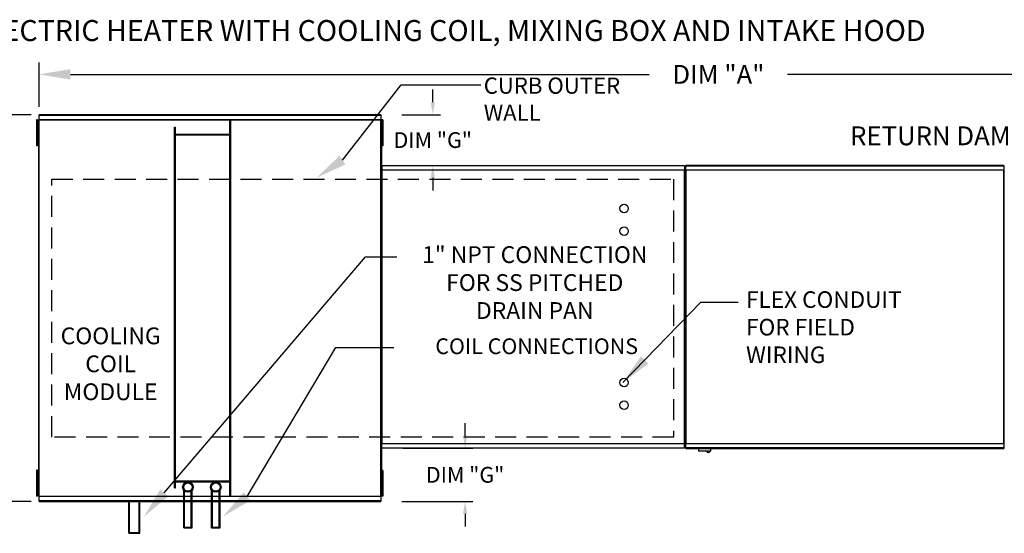
# Model space of a CAD drawing. Extents: x 445 to 688, y 431 to 572.
# Drawn here: x 504 to 598, y 523 to 572 of the extents above; entities that cross this region are included whole.
import ezdxf
from ezdxf.enums import TextEntityAlignment as Align

# ---------------------------------------------------------------- set-up
doc = ezdxf.new("R2010")
doc.units = 0
doc.header["$LTSCALE"] = 4
doc.header["$MEASUREMENT"] = 0
doc.linetypes.add('DASHED', pattern=[0.75, 0.5, -0.25])
doc.layers.get('0').update_dxf_attribs({"linetype": 'CONTINUOUS'})
doc.layers.get('Defpoints').update_dxf_attribs({"linetype": 'CONTINUOUS'})
doc.layers.add('1', color=7, linetype='DASHED')
doc.styles.add('BOLD', font='ROMAND.SHX')
doc.styles.get("Standard").update_dxf_attribs({"font": 'TXT.shx'})
doc.dimstyles.new('MOD', dxfattribs={"dimscale": 1.5, "dimtxt": 1.2, "dimasz": 2, "dimexe": 0.75, "dimexo": 0.5, "dimgap": 1, "dimtad": 0, "dimtih": 1, "dimtoh": 1, "dimzin": 0, "dimdsep": 46, "dimtxsty": 'Standard', "dimcen": 0.09, "dimadec": 0, "dimazin": 0, "dimtfac": 1, "dimtofl": 0, "dimtmove": 0, "dimatfit": 3, "dimfxl": 1, "dimtolj": 1, "dimtzin": 0, "dimarcsym": 0})

# ---------------------------------------------------------------- blocks, each defined once
blk = doc.blocks.new('*D17')
at = {"color": 0, "lineweight": -2, "transparency": 16777216}
for p, q in [((506.315, 563.752), (506.315, 567.986)), ((635.844, 558.932), (635.844, 567.986)), ((509.315, 566.861), (564.48, 566.861)), ((632.844, 566.861), (577.68, 566.861))]:
    blk.add_line(p, q, dxfattribs=at)
at = {"color": 0, "transparency": 16777216}
for points in [[(509.315, 567.361), (509.315, 566.361), (506.315, 566.861)], [(632.844, 567.361), (632.844, 566.361), (635.844, 566.861)]]:
    blk.add_solid(points, dxfattribs=at)
at = {"layer": 'Defpoints', "color": 0, "transparency": 16777216}
for p in [(635.844, 566.861), (506.315, 563.002), (635.844, 558.182)]:
    blk.add_point(p, dxfattribs=at)
at = {"color": 0, "transparency": 16777216, "insert": (571.08, 566.861), "char_height": 1.8, "attachment_point": 5}
blk.add_mtext('\\A1;DIM "A"', dxfattribs=at)
blk = doc.blocks.new('*D5')
at = {"color": 0, "lineweight": -2, "transparency": 16777216}
for p, q in [((505.565, 563.002), (500.433, 563.002)), ((501.558, 560.002), (501.558, 548.707)), ((501.558, 529.135), (501.558, 540.907)), ((505.565, 526.135), (500.433, 526.135))]:
    blk.add_line(p, q, dxfattribs=at)
at = {"color": 0, "transparency": 16777216}
for points in [[(501.058, 560.002), (502.058, 560.002), (501.558, 563.002)], [(501.058, 529.135), (502.058, 529.135), (501.558, 526.135)]]:
    blk.add_solid(points, dxfattribs=at)
at = {"layer": 'Defpoints', "color": 0, "transparency": 16777216}
for p in [(506.315, 563.002), (501.558, 526.135), (506.315, 526.135)]:
    blk.add_point(p, dxfattribs=at)
at = {"color": 0, "transparency": 16777216, "insert": (501.558, 544.807), "char_height": 1.8, "attachment_point": 5}
blk.add_mtext('\\A1;DIM\\P"B"', dxfattribs=at)
blk = doc.blocks.new('*D22')
at = {"color": 0, "lineweight": -2, "transparency": 16777216}
for p, q in [((546.934, 532.394), (546.934, 533.594)), ((540.986, 531.194), (547.684, 531.194)), ((540.904, 526.135), (547.684, 526.135)), ((546.934, 524.935), (546.934, 523.735))]:
    blk.add_line(p, q, dxfattribs=at)
at = {"color": 0, "transparency": 16777216}
for points in [[(546.734, 532.394), (547.134, 532.394), (546.934, 531.194)], [(546.734, 524.935), (547.134, 524.935), (546.934, 526.135)]]:
    blk.add_solid(points, dxfattribs=at)
at = {"layer": 'Defpoints', "color": 0, "transparency": 16777216}
for p in [(538.986, 531.194), (546.934, 531.194), (538.904, 526.135)]:
    blk.add_point(p, dxfattribs=at)
at = {"color": 0, "transparency": 16777216, "insert": (546.934, 528.665), "char_height": 1.5, "attachment_point": 5}
blk.add_mtext('\\A1;DIM "G"', dxfattribs=at)
blk = doc.blocks.new('*D23')
at = {"color": 0, "lineweight": -2, "transparency": 16777216}
for p, q in [((543.851, 564.202), (543.851, 565.402)), ((540.904, 563.002), (544.601, 563.002)), ((540.986, 558.182), (544.601, 558.182)), ((543.851, 556.982), (543.851, 555.782))]:
    blk.add_line(p, q, dxfattribs=at)
at = {"color": 0, "transparency": 16777216}
for points in [[(543.651, 564.202), (544.051, 564.202), (543.851, 563.002)], [(543.651, 556.982), (544.051, 556.982), (543.851, 558.182)]]:
    blk.add_solid(points, dxfattribs=at)
at = {"layer": 'Defpoints', "color": 0, "transparency": 16777216}
for p in [(538.904, 563.002), (538.986, 558.182), (543.851, 558.182)]:
    blk.add_point(p, dxfattribs=at)
at = {"color": 0, "transparency": 16777216, "insert": (543.851, 560.592), "char_height": 1.5, "attachment_point": 5}
blk.add_mtext('\\A1;DIM "G"', dxfattribs=at)

msp = doc.modelspace()

# ---------------------------------------------------------------- linework, layer by layer
for p, q in [((535.243, 558.687), (540.839, 565.854)), ((540.839, 565.854), (548.446, 565.854)), ((567.91, 557.732), (567.862, 557.732)), ((567.91, 557.732), (567.958, 557.732)), ((518.246, 526.936), (537.435, 549.472)), ((537.435, 549.472), (540.435, 549.472)), ((526.15, 526.598), (534.605, 540.823)), ((534.605, 540.823), (540.141, 540.823))]:
    msp.add_line(p, q)
at = {"color": 7, "linetype": 'Continuous'}
for p, q in [((506.09, 562.519), (506.09, 562.107)), ((506.177, 562.519), (506.09, 562.519)), ((506.177, 562.519), (506.177, 562.107)), ((506.259, 562.519), (506.259, 526.618)), ((506.311, 562.519), (506.259, 562.519)), ((506.311, 562.519), (506.311, 526.618)), ((506.312, 562.519), (506.311, 562.519)), ((506.312, 562.547), (538.907, 562.547)), ((506.312, 562.547), (506.312, 562.519)), ((506.312, 562.495), (506.312, 562.519)), ((538.907, 562.495), (506.312, 562.495)), ((538.904, 563.002), (506.315, 563.002)), ((506.315, 562.954), (506.315, 563.002)), ((506.315, 562.954), (538.904, 562.954)), ((506.315, 562.547), (506.315, 562.954)), ((524.504, 526.642), (524.504, 562.495)), ((524.586, 526.642), (524.586, 562.495)), ((538.904, 563.002), (538.904, 562.954)), ((538.904, 562.954), (538.904, 562.547)), ((538.907, 562.519), (538.907, 562.547)), ((538.907, 526.618), (538.907, 562.519)), ((538.959, 562.519), (538.907, 562.519)), ((538.907, 562.519), (538.907, 562.519)), ((538.907, 562.495), (538.907, 562.519)), ((538.959, 526.618), (538.959, 562.519)), ((539.01, 562.529), (539.01, 562.117)), ((539.096, 562.529), (539.01, 562.529)), ((539.096, 562.529), (539.096, 562.117)), ((506.177, 562.107), (506.09, 562.107)), ((506.09, 562.107), (506.09, 560.461)), ((506.177, 562.107), (506.177, 560.461)), ((506.229, 561.696), (506.177, 561.696)), ((519.237, 527.436), (519.237, 561.816)), ((519.237, 561.816), (519.319, 561.816)), ((519.319, 527.436), (519.319, 561.816)), ((539.01, 561.706), (538.957, 561.706)), ((538.959, 561.772), (538.959, 527.365)), ((539.096, 562.117), (539.01, 562.117)), ((539.01, 562.117), (539.01, 560.471)), ((539.096, 562.117), (539.096, 560.471)), ((506.09, 560.461), (506.09, 560.05)), ((506.177, 560.461), (506.09, 560.461)), ((506.177, 560.873), (506.229, 560.873)), ((506.177, 560.461), (506.177, 560.05)), ((524.504, 561.137), (519.319, 561.137)), ((524.504, 561.055), (519.319, 561.055)), ((538.957, 560.883), (539.01, 560.883)), ((539.01, 560.471), (539.01, 560.06)), ((539.096, 560.471), (539.01, 560.471)), ((539.096, 560.471), (539.096, 560.06)), ((506.177, 560.05), (506.09, 560.05)), ((539.096, 560.06), (539.01, 560.06)), ((538.934, 557.732), (538.934, 531.643)), ((538.983, 557.732), (538.934, 557.732)), ((538.983, 557.758), (567.861, 557.758)), ((538.983, 557.758), (538.983, 557.732)), ((538.983, 557.732), (538.983, 531.643)), ((538.983, 557.71), (538.983, 557.732)), ((538.983, 557.732), (538.983, 557.732)), ((567.861, 557.71), (538.983, 557.71)), ((538.986, 558.182), (567.858, 558.182)), ((538.986, 558.137), (538.986, 558.182)), ((567.858, 558.137), (538.986, 558.137)), ((538.986, 558.137), (538.986, 557.758)), ((567.858, 558.182), (567.858, 558.137)), ((567.858, 558.137), (567.858, 557.758)), ((567.861, 557.732), (567.861, 557.758)), ((567.862, 531.643), (567.862, 557.732)), ((567.91, 557.732), (567.91, 531.641)), ((567.91, 531.643), (567.91, 557.732)), ((567.958, 557.732), (567.958, 531.641)), ((567.959, 557.758), (598.284, 557.758)), ((567.959, 557.758), (567.959, 557.732)), ((598.284, 557.71), (567.959, 557.71)), ((598.281, 558.182), (567.962, 558.182)), ((567.962, 558.138), (567.962, 558.182)), ((567.962, 558.138), (598.281, 558.138)), ((567.962, 557.758), (567.962, 558.138)), ((598.281, 558.182), (598.281, 558.138)), ((598.281, 558.138), (598.281, 557.758)), ((598.284, 557.732), (598.284, 557.758)), ((598.284, 531.641), (598.284, 557.732)), ((598.333, 557.732), (598.284, 557.732)), ((598.284, 557.732), (598.284, 557.732)), ((598.284, 557.71), (598.284, 557.732)), ((598.333, 531.641), (598.333, 557.732)), ((538.934, 531.643), (538.983, 531.643)), ((538.983, 531.666), (567.861, 531.666)), ((538.983, 531.666), (538.983, 531.643)), ((538.983, 531.643), (538.983, 531.617)), ((538.983, 531.643), (538.983, 531.643)), ((567.861, 531.617), (538.983, 531.617)), ((538.986, 531.238), (538.986, 531.617)), ((567.858, 531.238), (567.858, 531.617)), ((567.861, 531.666), (567.861, 531.643)), ((567.861, 531.617), (567.861, 531.643)), ((567.861, 531.643), (567.862, 531.643)), ((567.862, 531.643), (567.91, 531.643)), ((567.91, 531.641), (567.958, 531.641)), ((567.959, 531.641), (567.958, 531.641)), ((567.959, 531.663), (598.284, 531.663)), ((567.959, 531.663), (567.959, 531.641)), ((567.959, 531.641), (567.959, 531.615)), ((598.284, 531.615), (567.959, 531.615)), ((567.962, 531.235), (567.962, 531.615)), ((598.281, 531.615), (598.281, 531.235)), ((598.284, 531.663), (598.284, 531.641)), ((598.284, 531.641), (598.333, 531.641)), ((598.284, 531.615), (598.284, 531.641)), ((598.284, 531.641), (598.284, 531.641)), ((538.986, 531.238), (567.858, 531.238)), ((538.986, 531.194), (538.986, 531.238)), ((567.858, 531.194), (538.986, 531.194)), ((567.858, 531.238), (567.858, 531.194)), ((598.281, 531.235), (567.962, 531.235)), ((567.962, 531.191), (567.962, 531.235)), ((567.962, 531.191), (598.281, 531.191)), ((569.184, 531.191), (569.184, 530.954)), ((569.184, 530.954), (570.35, 530.954)), ((570.327, 530.932), (569.206, 530.932)), ((570.35, 530.954), (570.35, 531.191)), ((598.281, 531.235), (598.281, 531.191)), ((506.177, 529.1), (506.09, 529.1)), ((506.09, 529.1), (506.09, 528.688)), ((506.09, 528.688), (506.09, 527.042)), ((506.177, 528.688), (506.09, 528.688)), ((506.177, 529.1), (506.177, 528.688)), ((506.177, 528.688), (506.177, 527.042)), ((539.096, 529.086), (539.01, 529.086)), ((539.01, 529.086), (539.01, 528.675)), ((539.01, 528.675), (539.01, 527.029)), ((539.096, 528.675), (539.01, 528.675)), ((539.096, 529.086), (539.096, 528.675)), ((539.096, 528.675), (539.096, 527.029)), ((506.229, 528.277), (506.177, 528.277)), ((519.319, 528.081), (524.504, 528.081)), ((519.319, 528), (524.504, 528)), ((539.01, 528.263), (538.957, 528.263)), ((506.177, 527.042), (506.09, 527.042)), ((506.09, 527.042), (506.09, 526.631)), ((506.177, 526.631), (506.09, 526.631)), ((506.177, 527.454), (506.229, 527.454)), ((506.177, 527.042), (506.177, 526.631)), ((506.259, 526.618), (506.311, 526.618)), ((506.312, 526.618), (506.311, 526.618)), ((506.312, 526.642), (538.907, 526.642)), ((506.312, 526.642), (506.312, 526.618)), ((506.312, 526.618), (506.312, 526.59)), ((538.907, 526.59), (506.312, 526.59)), ((506.315, 526.182), (506.315, 526.59)), ((519.237, 527.436), (519.319, 527.436)), ((520.11, 523.6), (520.11, 527.195)), ((520.191, 523.681), (520.191, 527.11)), ((520.829, 523.681), (520.829, 527.11)), ((520.91, 523.6), (520.91, 527.195)), ((522.768, 523.6), (522.768, 527.195)), ((522.85, 523.681), (522.85, 527.11)), ((523.487, 523.681), (523.487, 527.11)), ((523.569, 523.6), (523.569, 527.195)), ((538.904, 526.59), (538.904, 526.182)), ((538.907, 526.642), (538.907, 526.618)), ((538.907, 526.618), (538.959, 526.618)), ((538.907, 526.59), (538.907, 526.618)), ((538.907, 526.618), (538.907, 526.618)), ((538.957, 527.44), (539.01, 527.44)), ((539.096, 527.029), (539.01, 527.029)), ((539.01, 527.029), (539.01, 526.617)), ((539.096, 526.617), (539.01, 526.617)), ((539.096, 527.029), (539.096, 526.617)), ((538.904, 526.182), (506.315, 526.182)), ((506.315, 526.135), (506.315, 526.182)), ((506.315, 526.135), (538.904, 526.135)), ((514.864, 523.085), (514.864, 526.25)), ((514.945, 523.167), (514.945, 526.25)), ((515.854, 523.167), (515.854, 526.25)), ((515.936, 523.085), (515.936, 526.25)), ((538.904, 526.182), (538.904, 526.135)), ((514.864, 523.085), (515.936, 523.085)), ((514.945, 523.167), (515.854, 523.167)), ((520.11, 523.6), (520.91, 523.6)), ((520.191, 523.681), (520.829, 523.681)), ((522.768, 523.6), (523.569, 523.6)), ((522.85, 523.681), (523.487, 523.681))]:
    msp.add_line(p, q, dxfattribs=at)
at = {"linetype": 'Continuous'}
msp.add_line((569.393, 545.118), (572.957, 545.118), dxfattribs=at)
for centre in [(562.084, 554.071), (562.084, 551.906), (562.084, 537.47), (562.084, 535.304)]:
    msp.add_circle(centre, 0.406)
at = {"color": 7, "linetype": 'Continuous'}
for centre, radius in [((520.51, 527.498), 0.502), ((520.51, 527.498), 0.4), ((523.168, 527.498), 0.502), ((523.168, 527.498), 0.4)]:
    msp.add_circle(centre, radius, dxfattribs=at)
for centre, radius, start, end in [((569.206, 530.954), 0.0225, 180, 270), ((570.129, 530.971), 0.18, 192.59159, 347.40841), ((570.327, 530.954), 0.0225, 270, 0)]:
    msp.add_arc(centre, radius, start, end, dxfattribs=at)
for points in [[(535.525, 558.274), (534.961, 559.1), (532.767, 556.993)], [(518.627, 526.612), (517.865, 527.26), (516.301, 524.652)], [(526.469, 526.213), (525.831, 526.983), (523.84, 524.685)]]:
    msp.add_solid(points)
at = {"layer": '1'}
for p, q in [((507.531, 556.871), (566.801, 556.871)), ((507.531, 532.266), (507.531, 556.871)), ((566.801, 556.871), (566.801, 532.266)), ((566.801, 532.266), (507.531, 532.266))]:
    msp.add_line(p, q, dxfattribs=at)

# ---------------------------------------------------------------- texts
at = {"style": 'BOLD'}
msp.add_text('%% MODULAR OUTDOOR SIDE DISCHARGE ELECTRIC HEATER WITH COOLING COIL, MIXING BOX AND INTAKE HOOD', height=2, dxfattribs=at).set_placement((444.606, 570.041))
at = {"linetype": 'Continuous'}
for s, height, p in [('CURB OUTER', 1.5469, (548.709, 565.013)), ('WALL', 1.5469, (548.709, 562.435)), ('FLEX CONDUIT', 1.57894, (573.713, 544.59)), ('FOR FIELD ', 1.5789, (573.713, 541.959)), ('WIRING', 1.5789, (573.713, 539.327))]:
    msp.add_text(s, height=height, dxfattribs=at).set_placement(p)
for s, p in [('1" NPT CONNECTION', (553.572, 548.868)), ('FOR SS PITCHED', (553.572, 546.201)), ('DRAIN PAN', (553.572, 543.535)), ('COOLING', (513.146, 541.119)), ('COIL', (513.146, 538.452)), ('MODULE', (513.146, 535.786))]:
    msp.add_text(s, height=1.6).set_placement(p, align=Align.CENTER)
for s, insert, char_height, attachment_point in [('\\A1;RETURN DAMPER', (603.5, 561.9), 1.8, 3), ('\\A1;  ', (541.935, 550.372), 1.8, 1), ('COIL CONNECTIONS', (563.422, 540.736), 1.5, 6)]:
    msp.add_mtext(s, dxfattribs=dict(insert=insert, char_height=char_height, attachment_point=attachment_point))

# ---------------------------------------------------------------- dimensions: what is measured, and where the dimension line sits
dim = msp.add_linear_dim(base=(635.844, 566.861), p1=(506.315, 563.002), p2=(635.844, 558.182), text='DIM "A"', dimstyle='MOD', override={"dimpost": '"'})
dim.commit()
dim.dimension.update_dxf_attribs({"geometry": '*D17', "text_midpoint": (571.08, 566.861)})
for base, p1, p2, picture, middle in [((543.851, 558.182), (538.904, 563.002), (538.986, 558.182), '*D23', (543.851, 560.592)), ((546.934, 531.194), (538.904, 526.135), (538.986, 531.194), '*D22', (546.934, 528.665))]:
    dim = msp.add_linear_dim(base=base, p1=p1, p2=p2, angle=90, text='DIM "G"', dimstyle='MOD', override={"dimscale": 1, "dimtxt": 1.5, "dimasz": 1.2, "dimexo": 2, "dimpost": '"', "dimtix": 1})
    dim.commit()
    dim.dimension.update_dxf_attribs({"geometry": picture, "text_midpoint": middle})
dim = msp.add_linear_dim(base=(501.558, 526.135), p1=(506.315, 563.002), p2=(506.315, 526.135), angle=90, text='DIM\\P"B"', dimstyle='MOD', override={"dimpost": '"'})
dim.commit()
dim.dimension.update_dxf_attribs({"geometry": '*D5', "text_midpoint": (501.558, 544.807), "dimtype": 160})

# ---------------------------------------------------------------- leaders
msp.add_leader([(561.965, 537.467), (569.393, 545.118)], dimstyle='MOD')

doc.saveas('drawing.dxf')
